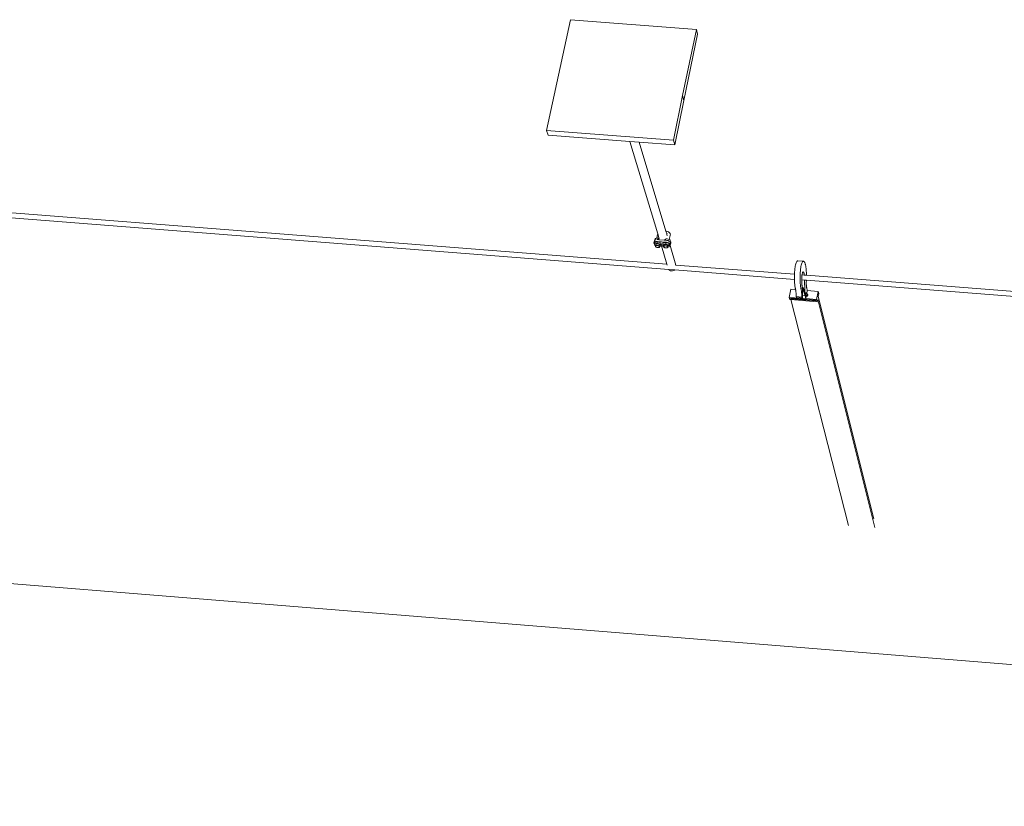
# Model space of a CAD drawing. Units: inches. Extents: x -529 to 796, y 9 to 549.
# Drawn here: x -314 to -198, y 195 to 287 of the extents above; entities that cross this region are included whole.
import ezdxf

# ---------------------------------------------------------------- set-up
doc = ezdxf.new("R2010")
doc.units = ezdxf.units.IN
doc.header["$MEASUREMENT"] = 0
doc.layers.add('Capa 1', color=7, linetype='Continuous')

# ---------------------------------------------------------------- blocks, each defined once
blk = doc.blocks.new('block 3')
at = {"layer": 'Capa 1', "color": 7, "lineweight": 9, "true_color": 0xffffff}
for points in [[(-248.64, 287.32), (-251.48, 274.28)], [(-233.82, 286.18), (-248.64, 287.32)], [(-235.44, 278.38), (-233.82, 286.18)], [(-235.28, 277.82), (-233.67, 285.62)], [(-233.82, 286.18), (-233.67, 285.62)], [(-236.53, 273.12), (-235.44, 278.38)], [(-236.37, 272.57), (-235.28, 277.82)], [(-235.44, 278.38), (-235.28, 277.82)], [(-251.48, 274.28), (-251.3, 273.73)], [(-251.48, 274.28), (-236.53, 273.12)], [(-251.3, 273.73), (-241.64, 272.98)], [(-241.64, 272.98), (-238.37, 262.1)], [(-241.64, 272.98), (-240.54, 272.89)], [(-240.54, 272.89), (-236.37, 272.57)], [(-240.54, 272.89), (-237.42, 262.42)], [(-236.53, 273.12), (-236.37, 272.57)], [(-363.63, 268.4), (-237.29, 258.51)], [(-363.61, 267.81), (-237.08, 257.89)], [(-237.42, 262.42), (-237.32, 262.41)], [(-237.42, 262.42), (-237.31, 262.08)], [(-237.32, 262.41), (-237.16, 262.36)], [(-237.16, 262.36), (-237.09, 262.32)], [(-237.09, 262.32), (-237.03, 262.26)], [(-236.92, 262.13), (-237.03, 262.26)], [(-238.82, 261.05), (-238.75, 261.28)], [(-238.82, 261.05), (-238.79, 261.11)], [(-238.79, 261.11), (-238.73, 261.16)], [(-238.73, 261.09), (-238.76, 260.93)], [(-238.72, 261.39), (-238.75, 261.28)], [(-238.75, 261.28), (-238.73, 261.33)], [(-238.73, 261.33), (-238.72, 261.33)], [(-238.73, 261.16), (-238.64, 261.19)], [(-238.73, 261.09), (-238.39, 261.17)], [(-238.72, 261.33), (-238.68, 261.51)], [(-238.68, 261.51), (-238.72, 261.39)], [(-238.72, 261.33), (-238.72, 261.39)], [(-238.72, 261.33), (-238.67, 261.37)], [(-238.68, 261.51), (-238.62, 261.56)], [(-238.67, 261.38), (-238.59, 261.4)], [(-238.67, 261.37), (-238.67, 261.38)], [(-238.64, 261.19), (-238.53, 261.2)], [(-238.62, 261.56), (-238.54, 261.59)], [(-238.54, 261.59), (-238.49, 261.6)], [(-238.53, 261.2), (-238.41, 261.2)], [(-238.4, 262.02), (-238.49, 261.6)], [(-238.49, 261.6), (-238.43, 261.6)], [(-238.47, 261.42), (-238.37, 261.42)], [(-238.43, 261.6), (-238.32, 261.6)], [(-238.39, 261.17), (-238.42, 261)], [(-237.45, 261.13), (-238.41, 261.2)], [(-238.4, 262.02), (-238.37, 262.1)], [(-238.39, 261.17), (-238, 261.03)], [(-238.37, 262.1), (-238.2, 261.52)], [(-238.32, 261.6), (-238.37, 261.42)], [(-238.37, 261.42), (-238.37, 261.42)], [(-238.19, 261.4), (-238.35, 261.41)], [(-238.32, 261.6), (-238.32, 261.6)], [(-238.32, 261.6), (-238.19, 261.4)], [(-238.32, 261.6), (-238.32, 261.6)], [(-237.63, 261.36), (-238.19, 261.4)], [(-237.75, 261.03), (-237.4, 261.09)], [(-237.36, 261.52), (-237.63, 261.36)], [(-237.4, 261.34), (-237.63, 261.36)], [(-237.45, 261.13), (-237.32, 261.11)], [(-237.4, 261.09), (-237.43, 260.93)], [(-237.4, 261.34), (-237.28, 261.32)], [(-237.4, 261.09), (-237.02, 260.94)], [(-237.36, 261.52), (-237.24, 261.5)], [(-237.32, 261.11), (-237.2, 261.07)], [(-237.31, 262.08), (-237.28, 262.13)], [(-237.31, 262.08), (-237.29, 262)], [(-237.27, 262.02), (-237.29, 262)], [(-237.29, 262), (-237.25, 261.86)], [(-237.25, 262.19), (-237.28, 262.13)], [(-237.28, 262.13), (-237.26, 262.16)], [(-237.15, 261.29), (-237.28, 261.32)], [(-237.27, 262.03), (-237.27, 262.02)], [(-237.24, 261.5), (-237.12, 261.47)], [(-237.15, 261.29), (-237.05, 261.24)], [(-237.12, 261.47), (-237.01, 261.43)], [(-237.05, 261.24), (-237.04, 261.24)], [(-237.04, 261.24), (-236.95, 261.18)], [(-236.89, 261.88), (-237.01, 261.42)], [(-237.01, 261.43), (-237.01, 261.42)], [(-237.01, 261.42), (-236.92, 261.37)], [(-236.88, 261.12), (-236.95, 261.18)], [(-236.92, 262.13), (-236.88, 262.05)], [(-236.92, 261.37), (-236.9, 261.34)], [(-236.9, 261.34), (-236.89, 261.26)], [(-236.88, 262.05), (-236.89, 261.96)], [(-236.89, 261.96), (-236.89, 261.92)], [(-236.89, 261.92), (-236.89, 261.88)], [(-236.89, 261.26), (-236.88, 261.17)], [(-236.88, 261.17), (-236.88, 261.15)], [(-236.88, 261.15), (-236.84, 261.15)], [(-236.88, 261.15), (-236.88, 261.14)], [(-236.88, 261.15), (-236.88, 261.15)], [(-236.88, 261.14), (-236.88, 261.14)], [(-236.88, 261.14), (-236.88, 261.12)], [(-236.88, 261.12), (-236.88, 261.12)], [(-236.88, 261.12), (-236.85, 261.05)], [(-236.88, 261.12), (-236.88, 261.12)], [(-236.88, 261.12), (-236.88, 261.12)], [(-236.84, 261.04), (-236.84, 261.15)], [(-238.82, 260.99), (-238.82, 261.05)], [(-238.78, 260.92), (-238.82, 260.99)], [(-238.75, 260.9), (-238.78, 260.92)], [(-238.76, 260.93), (-238.42, 261)], [(-238.75, 260.9), (-238.76, 260.93)], [(-238.71, 260.71), (-238.75, 260.9)], [(-238.64, 260.68), (-238.71, 260.71)], [(-238.65, 260.66), (-238.63, 260.69)], [(-238.64, 260.68), (-238.65, 260.66)], [(-238.65, 260.63), (-238.65, 260.66)], [(-238.63, 260.59), (-238.65, 260.63)], [(-238.61, 260.83), (-238.64, 260.68)], [(-238.63, 260.69), (-238.6, 260.71)], [(-238.6, 260.56), (-238.63, 260.59)], [(-238.61, 260.83), (-238.6, 260.86)], [(-238.6, 260.86), (-238.57, 260.89)], [(-238.6, 260.71), (-238.56, 260.73)], [(-238.55, 260.53), (-238.6, 260.56)], [(-238.57, 260.89), (-238.52, 260.9)], [(-238.56, 260.73), (-238.5, 260.73)], [(-238.49, 260.51), (-238.55, 260.53)], [(-238.52, 260.9), (-238.47, 260.91)], [(-238.5, 260.73), (-238.44, 260.73)], [(-238.43, 260.49), (-238.49, 260.51)], [(-238.47, 260.91), (-238.41, 260.91)], [(-238.44, 260.73), (-238.38, 260.72)], [(-238.37, 260.48), (-238.43, 260.49)], [(-238.42, 261), (-238.03, 260.86)], [(-238.41, 260.91), (-238.34, 260.9)], [(-238.38, 260.72), (-238.32, 260.71)], [(-238.31, 260.48), (-238.37, 260.48)], [(-238.34, 260.9), (-238.28, 260.88)], [(-238.32, 260.71), (-238.26, 260.68)], [(-238.25, 260.49), (-238.31, 260.48)], [(-238.28, 260.88), (-238.23, 260.86)], [(-238.26, 260.68), (-238.22, 260.65)], [(-238.21, 260.5), (-238.25, 260.49)], [(-238.23, 260.86), (-238.18, 260.83)], [(-238.22, 260.65), (-238.18, 260.62)], [(-238.18, 260.53), (-238.21, 260.5)], [(-238.18, 260.83), (-238.15, 260.8)], [(-238.18, 260.62), (-238.17, 260.59)], [(-238.16, 260.56), (-238.18, 260.53)], [(-238.17, 260.59), (-238.16, 260.56)], [(-238.15, 260.6), (-238.16, 260.56)], [(-238.15, 260.8), (-238.13, 260.76)], [(-238.13, 260.73), (-238.15, 260.6)], [(-237.98, 260.64), (-238.15, 260.6)], [(-238.13, 260.76), (-238.13, 260.73)], [(-238, 261.03), (-238.03, 260.86)], [(-238.03, 260.86), (-237.98, 260.64)], [(-238, 261.03), (-237.94, 260.81)], [(-237.97, 260.67), (-237.98, 260.64)], [(-237.94, 260.81), (-237.97, 260.67)], [(-237.94, 260.67), (-237.97, 260.67)], [(-237.94, 260.67), (-237.29, 258.51)], [(-237.76, 260.66), (-237.94, 260.67)], [(-237.75, 261.03), (-237.78, 260.87)], [(-237.78, 260.87), (-237.43, 260.93)], [(-237.76, 260.66), (-237.78, 260.87)], [(-237.75, 260.65), (-237.76, 260.66)], [(-237.68, 260.62), (-237.75, 260.65)], [(-237.65, 260.76), (-237.68, 260.62)], [(-237.68, 260.61), (-237.66, 260.64)], [(-237.68, 260.62), (-237.68, 260.61)], [(-237.68, 260.58), (-237.68, 260.61)], [(-237.66, 260.54), (-237.68, 260.58)], [(-237.66, 260.64), (-237.63, 260.66)], [(-237.63, 260.51), (-237.66, 260.54)], [(-237.65, 260.76), (-237.63, 260.79)], [(-237.63, 260.79), (-237.6, 260.82)], [(-237.63, 260.66), (-237.59, 260.68)], [(-237.58, 260.48), (-237.63, 260.51)], [(-237.6, 260.82), (-237.56, 260.83)], [(-237.59, 260.68), (-237.54, 260.68)], [(-237.52, 260.46), (-237.58, 260.48)], [(-237.56, 260.83), (-237.5, 260.84)], [(-237.54, 260.68), (-237.47, 260.68)], [(-237.46, 260.44), (-237.52, 260.46)], [(-237.5, 260.84), (-237.44, 260.84)], [(-237.47, 260.68), (-237.41, 260.67)], [(-237.4, 260.43), (-237.46, 260.44)], [(-237.44, 260.84), (-237.38, 260.83)], [(-237.43, 260.93), (-237.05, 260.77)], [(-237.41, 260.67), (-237.35, 260.66)], [(-237.34, 260.43), (-237.4, 260.43)], [(-237.38, 260.83), (-237.32, 260.81)], [(-237.35, 260.66), (-237.29, 260.63)], [(-237.28, 260.44), (-237.34, 260.43)], [(-237.32, 260.81), (-237.26, 260.79)], [(-237.29, 260.63), (-237.25, 260.6)], [(-237.24, 260.46), (-237.28, 260.44)], [(-237.26, 260.79), (-237.21, 260.76)], [(-237.25, 260.6), (-237.21, 260.57)], [(-237.21, 260.48), (-237.24, 260.46)], [(-237.21, 260.76), (-237.18, 260.73)], [(-237.21, 260.57), (-237.2, 260.54)], [(-237.19, 260.51), (-237.21, 260.48)], [(-237.2, 261.07), (-237.08, 261.03)], [(-237.2, 260.54), (-237.19, 260.51)], [(-237.16, 260.66), (-237.19, 260.53)], [(-237.03, 260.56), (-237.19, 260.53)], [(-237.19, 260.53), (-237.19, 260.51)], [(-237.18, 260.73), (-237.16, 260.7)], [(-237.16, 260.7), (-237.16, 260.66)], [(-237.08, 261.03), (-236.99, 260.97)], [(-237.02, 260.94), (-237.05, 260.77)], [(-237.05, 260.77), (-237.03, 260.56)], [(-237.01, 260.66), (-237.03, 260.56)], [(-237.02, 260.94), (-237, 260.72)], [(-237, 260.72), (-237.01, 260.66)], [(-236.98, 260.67), (-237.01, 260.66)], [(-236.99, 260.97), (-236.93, 260.9)], [(-236.92, 260.72), (-236.98, 260.67)], [(-236.93, 260.9), (-236.89, 260.84)], [(-236.91, 260.73), (-236.92, 260.72)], [(-236.89, 260.77), (-236.91, 260.73)], [(-236.91, 260.73), (-236.22, 258.42)], [(-236.89, 260.77), (-236.84, 260.99)], [(-236.89, 260.84), (-236.89, 260.77)], [(-236.85, 261.05), (-236.84, 260.99)], [(-236.85, 261.05), (-236.84, 261.04)], [(-236.84, 261.04), (-236.84, 260.99)], [(-222.03, 258.77), (-222.06, 258.68)], [(-221.99, 258.84), (-222.03, 258.77)], [(-221.95, 258.89), (-221.99, 258.84)], [(-221.9, 258.92), (-221.95, 258.89)], [(-221.86, 258.92), (-221.9, 258.92)], [(-221.19, 258.87), (-221.86, 258.92)], [(-221.32, 258.79), (-221.36, 258.72)], [(-221.28, 258.84), (-221.32, 258.79)], [(-221.24, 258.86), (-221.28, 258.84)], [(-221.19, 258.87), (-221.24, 258.86)], [(-221.15, 258.85), (-221.19, 258.87)], [(-221.11, 258.82), (-221.15, 258.85)], [(-221.07, 258.76), (-221.11, 258.82)], [(-237.29, 258.51), (-237.26, 258.42)], [(-237.08, 257.89), (-237.07, 257.88)], [(-237.08, 257.89), (-236.36, 257.84)], [(-237.07, 257.88), (-236.98, 257.8)], [(-236.98, 257.8), (-236.87, 257.75)], [(-236.87, 257.75), (-236.75, 257.73)], [(-236.75, 257.73), (-236.62, 257.73)], [(-236.62, 257.73), (-236.49, 257.76)], [(-236.49, 257.76), (-236.38, 257.82)], [(-236.38, 257.82), (-236.36, 257.84)], [(-236.36, 257.84), (-222.27, 256.73)], [(-236.3, 258.43), (-236.22, 258.42)], [(-236.22, 258.42), (-222.26, 257.33)], [(-222.24, 257.64), (-222.25, 257.53)], [(-222.23, 257.74), (-222.24, 257.64)], [(-222.22, 257.85), (-222.23, 257.74)], [(-222.21, 257.95), (-222.22, 257.85)], [(-222.2, 258.04), (-222.21, 257.95)], [(-222.19, 258.13), (-222.2, 258.04)], [(-222.16, 258.29), (-222.19, 258.13)], [(-222.13, 258.44), (-222.16, 258.29)], [(-222.1, 258.57), (-222.13, 258.44)], [(-222.06, 258.68), (-222.1, 258.57)], [(-221.56, 257.69), (-221.57, 257.59)], [(-221.55, 257.79), (-221.56, 257.69)], [(-221.54, 257.89), (-221.55, 257.79)], [(-221.53, 257.99), (-221.54, 257.89)], [(-221.52, 258.08), (-221.53, 257.99)], [(-221.49, 258.24), (-221.52, 258.08)], [(-221.46, 258.39), (-221.49, 258.24)], [(-221.43, 258.51), (-221.46, 258.39)], [(-221.4, 258.62), (-221.43, 258.51)], [(-221.36, 258.72), (-221.4, 258.62)], [(-221.07, 258.76), (-221.04, 258.71)], [(-221.04, 258.71), (-221.02, 258.67)], [(-221.02, 258.67), (-221, 258.61)], [(-221, 258.61), (-220.98, 258.54)], [(-220.98, 258.54), (-220.96, 258.47)], [(-220.96, 258.47), (-220.95, 258.4)], [(-220.95, 258.4), (-220.93, 258.32)], [(-220.93, 258.32), (-220.92, 258.23)], [(-220.92, 258.23), (-220.9, 258.13)], [(-220.9, 258.13), (-220.89, 258.04)], [(-220.89, 258.04), (-220.88, 257.94)], [(-220.88, 257.94), (-220.87, 257.83)], [(-220.87, 257.83), (-220.86, 257.75)], [(-220.86, 257.75), (-220.86, 257.67)], [(-220.86, 257.67), (-220.85, 257.59)], [(-222.26, 257.2), (-222.27, 257.09)], [(-222.27, 257.09), (-222.27, 256.97)], [(-222.27, 256.97), (-222.27, 256.86)], [(-222.27, 256.86), (-222.27, 256.76)], [(-222.27, 256.76), (-222.27, 256.73)], [(-222.27, 256.73), (-222.26, 256.66)], [(-222.25, 257.42), (-222.26, 257.33)], [(-222.26, 257.33), (-222.26, 257.31)], [(-222.26, 257.31), (-222.26, 257.2)], [(-222.26, 256.66), (-222.26, 256.56)], [(-222.26, 256.56), (-222.25, 256.46)], [(-222.25, 257.53), (-222.25, 257.42)], [(-222.25, 256.46), (-222.25, 256.36)], [(-221.59, 257.15), (-221.6, 257.04)], [(-221.6, 257.04), (-221.6, 256.92)], [(-221.6, 256.92), (-221.6, 256.81)], [(-221.6, 256.81), (-221.6, 256.71)], [(-221.6, 256.71), (-221.6, 256.61)], [(-221.6, 256.61), (-221.59, 256.51)], [(-221.58, 257.48), (-221.59, 257.37)], [(-221.59, 257.37), (-221.59, 257.26)], [(-221.59, 257.26), (-221.59, 257.15)], [(-221.59, 256.51), (-221.59, 256.41)], [(-221.57, 257.59), (-221.58, 257.48)], [(-221.4, 256.7), (-221.39, 256.81)], [(-221.4, 256.66), (-221.4, 256.7)], [(-221.4, 256.59), (-221.4, 256.66)], [(-221.4, 256.66), (-221.06, 256.64)], [(-221.4, 256.47), (-221.4, 256.59)], [(-221.39, 256.37), (-221.4, 256.47)], [(-221.39, 256.91), (-221.38, 257.02)], [(-221.39, 256.81), (-221.39, 256.91)], [(-221.38, 257.12), (-221.37, 257.22)], [(-221.38, 257.02), (-221.38, 257.12)], [(-221.37, 257.22), (-221.36, 257.26)], [(-221.36, 257.26), (-221.35, 257.31)], [(-221.36, 257.26), (-221.1, 257.24)], [(-221.34, 257.39), (-221.35, 257.31)], [(-221.32, 257.46), (-221.34, 257.39)], [(-221.3, 257.52), (-221.32, 257.46)], [(-221.28, 257.56), (-221.3, 257.52)], [(-221.26, 257.59), (-221.28, 257.56)], [(-221.24, 257.6), (-221.26, 257.59)], [(-221.21, 257.59), (-221.24, 257.6)], [(-221.19, 257.57), (-221.21, 257.59)], [(-221.17, 257.53), (-221.19, 257.57)], [(-221.15, 257.48), (-221.17, 257.53)], [(-221.13, 257.41), (-221.15, 257.48)], [(-221.11, 257.33), (-221.13, 257.41)], [(-221.11, 257.33), (-221.11, 257.28)], [(-221.11, 257.28), (-221.1, 257.24)], [(-221.1, 257.24), (-220.84, 257.22)], [(-221.06, 256.64), (-221.04, 255.42)], [(-221.06, 256.64), (-220.85, 256.62)], [(-220.85, 256.5), (-220.86, 256.43)], [(-220.85, 257.59), (-220.85, 257.5)], [(-220.85, 257.5), (-220.85, 257.42)], [(-220.85, 257.42), (-220.84, 257.33)], [(-220.85, 256.62), (-220.85, 256.56)], [(-220.85, 256.62), (-36.55, 242.18)], [(-220.85, 256.56), (-220.85, 256.5)], [(-220.84, 257.33), (-220.84, 257.25)], [(-220.84, 257.25), (-220.84, 257.22)], [(-220.84, 257.22), (-36.49, 242.78)], [(-222.89, 254.61), (-222.69, 255.57)], [(-222.13, 255.53), (-222.69, 255.57)], [(-222.25, 256.36), (-222.24, 256.27)], [(-222.24, 256.27), (-222.23, 256.17)], [(-222.23, 256.17), (-222.22, 256.08)], [(-222.22, 256.08), (-222.21, 255.99)], [(-222.21, 255.99), (-222.2, 255.91)], [(-222.2, 255.91), (-222.18, 255.83)], [(-222.18, 255.83), (-222.17, 255.75)], [(-222.17, 255.75), (-222.16, 255.71)], [(-222.16, 255.71), (-222.15, 255.65)], [(-222.15, 255.65), (-222.14, 255.6)], [(-222.14, 255.6), (-222.13, 255.55)], [(-222.13, 255.55), (-222.13, 255.53)], [(-222.13, 255.53), (-222.12, 255.49)], [(-222.12, 255.49), (-222.11, 255.44)], [(-222.11, 255.44), (-222.1, 255.38)], [(-222.1, 255.38), (-222.09, 255.32)], [(-222.09, 255.32), (-222.09, 255.26)], [(-221.59, 256.41), (-221.58, 256.31)], [(-221.58, 256.31), (-221.57, 256.21)], [(-221.57, 256.21), (-221.56, 256.12)], [(-221.56, 256.12), (-221.55, 256.03)], [(-221.55, 256.03), (-221.54, 255.94)], [(-221.54, 255.94), (-221.53, 255.86)], [(-221.53, 255.86), (-221.52, 255.78)], [(-221.52, 255.78), (-221.5, 255.7)], [(-221.5, 255.7), (-221.49, 255.65)], [(-221.49, 255.65), (-221.48, 255.6)], [(-221.48, 255.6), (-221.47, 255.55)], [(-221.47, 255.55), (-221.46, 255.49)], [(-221.46, 255.49), (-221.45, 255.44)], [(-221.45, 255.44), (-221.44, 255.38)], [(-221.44, 255.38), (-221.44, 255.33)], [(-221.44, 255.33), (-221.43, 255.27)], [(-221.38, 256.26), (-221.39, 256.37)], [(-221.38, 256.15), (-221.38, 256.26)], [(-221.37, 256.05), (-221.38, 256.15)], [(-221.36, 256.01), (-221.37, 256.05)], [(-221.36, 255.96), (-221.36, 256.01)], [(-221.35, 255.92), (-221.36, 255.96)], [(-221.35, 255.87), (-221.35, 255.92)], [(-221.34, 255.83), (-221.35, 255.87)], [(-221.34, 255.78), (-221.34, 255.83)], [(-221.33, 255.74), (-221.34, 255.78)], [(-221.33, 255.69), (-221.33, 255.74)], [(-221.33, 255.64), (-221.33, 255.69)], [(-221.33, 255.64), (-221.33, 255.64)], [(-221.33, 255.64), (-221.33, 255.64)], [(-221.33, 255.64), (-221.32, 255.64)], [(-221.33, 255.58), (-221.25, 255.57)], [(-221.32, 255.64), (-221.31, 255.74)], [(-221.32, 255.5), (-221.32, 255.53)], [(-221.31, 255.46), (-221.32, 255.5)], [(-221.29, 255.77), (-221.31, 255.74)], [(-221.31, 255.74), (-221.24, 255.74)], [(-221.31, 255.43), (-221.31, 255.46)], [(-221.31, 255.39), (-221.31, 255.43)], [(-221.3, 255.35), (-221.31, 255.39)], [(-221.3, 255.3), (-221.3, 255.35)], [(-221.3, 255.26), (-221.3, 255.3)], [(-221.29, 255.77), (-221.22, 255.76)], [(-221.24, 255.74), (-221.25, 255.57)], [(-221.25, 255.57), (-221, 254.8)], [(-221.22, 255.76), (-221.24, 255.74)], [(-221.03, 255.17), (-221.22, 255.76)], [(-221.04, 255.42), (-221.04, 255.32)], [(-221.04, 255.32), (-221.03, 255.23)], [(-220.86, 256.43), (-220.86, 256.36)], [(-220.86, 256.36), (-220.86, 256.29)], [(-220.86, 256.29), (-220.86, 256.22)], [(-220.86, 256.22), (-220.86, 256.15)], [(-220.86, 256.15), (-220.86, 256.08)], [(-220.86, 256.08), (-220.85, 256.03)], [(-220.85, 256.03), (-220.85, 255.99)], [(-220.85, 255.99), (-220.85, 255.95)], [(-220.85, 255.95), (-220.85, 255.91)], [(-220.85, 255.91), (-220.84, 255.88)], [(-220.84, 255.88), (-220.84, 255.84)], [(-220.84, 255.84), (-220.83, 255.81)], [(-220.82, 255.78), (-220.83, 255.81)], [(-220.82, 255.78), (-220.82, 255.76)], [(-220.82, 255.76), (-220.81, 255.73)], [(-220.81, 255.73), (-220.8, 255.72)], [(-220.81, 255.06), (-220.74, 255.42)], [(-220.8, 255.72), (-220.74, 255.42)], [(-220.74, 255.42), (-219.45, 255.32)], [(-219.45, 255.32), (-219.64, 254.35)], [(-219.45, 255.32), (-219.38, 255.06)], [(-221.6, 254.51), (-222.89, 254.61)], [(-222.89, 254.61), (-222.82, 254.35)], [(-222.82, 254.35), (-222.69, 254.34)], [(-222.69, 254.42), (-222.71, 254.51)], [(-222.71, 254.51), (-222.67, 254.51)], [(-222.67, 254.51), (-222.69, 254.42)], [(-219.75, 254.19), (-222.69, 254.42)], [(-222.69, 254.34), (-215.87, 227.73)], [(-222.69, 254.34), (-219.57, 254.09)], [(-219.77, 254.28), (-222.67, 254.51)], [(-222.09, 255.26), (-222.08, 255.21)], [(-222.08, 255.21), (-222.07, 255.15)], [(-222.07, 255.15), (-222.06, 255.09)], [(-222.06, 255.09), (-222.06, 255.05)], [(-222.06, 255.05), (-222.06, 255.02)], [(-222.06, 255.02), (-222.05, 254.99)], [(-222.05, 254.99), (-222.05, 254.96)], [(-222.05, 254.96), (-222.05, 254.93)], [(-222.05, 254.93), (-222.05, 254.9)], [(-222.05, 254.9), (-222.04, 254.87)], [(-222.04, 254.87), (-222.04, 254.83)], [(-222.04, 254.83), (-222.04, 254.8)], [(-222.04, 254.8), (-222.04, 254.77)], [(-222.04, 254.77), (-222.04, 254.73)], [(-222.04, 254.73), (-222.04, 254.7)], [(-222.04, 254.7), (-222.04, 254.68)], [(-221.37, 254.65), (-222.04, 254.7)], [(-222.04, 254.68), (-222.03, 254.67)], [(-222.03, 254.67), (-222.03, 254.65)], [(-222.03, 254.65), (-222.03, 254.64)], [(-222.03, 254.64), (-222.03, 254.63)], [(-222.03, 254.63), (-222.03, 254.62)], [(-222.03, 254.62), (-222.03, 254.61)], [(-222.03, 254.61), (-222.02, 254.6)], [(-222.02, 254.6), (-222.02, 254.59)], [(-222.02, 254.59), (-222.02, 254.59)], [(-222.02, 254.59), (-222.01, 254.58)], [(-222.01, 254.58), (-222.01, 254.58)], [(-222.01, 254.58), (-222.01, 254.58)], [(-221.6, 254.55), (-222.01, 254.58)], [(-221.34, 254.53), (-221.6, 254.55)], [(-221.6, 254.51), (-221.6, 254.55)], [(-221.6, 254.51), (-220.93, 254.46)], [(-221.43, 255.27), (-221.42, 255.21)], [(-221.42, 255.21), (-221.41, 255.15)], [(-221.41, 255.15), (-221.4, 255.09)], [(-221.4, 255.09), (-221.4, 255.03)], [(-221.4, 255.03), (-221.39, 255)], [(-221.39, 255), (-221.39, 254.97)], [(-221.39, 254.97), (-221.39, 254.94)], [(-221.39, 254.94), (-221.38, 254.91)], [(-221.38, 254.91), (-221.38, 254.88)], [(-221.38, 254.88), (-221.38, 254.85)], [(-221.38, 254.85), (-221.38, 254.81)], [(-221.38, 254.81), (-221.38, 254.78)], [(-221.38, 254.78), (-221.37, 254.75)], [(-221.37, 254.75), (-221.37, 254.71)], [(-221.37, 254.71), (-221.37, 254.68)], [(-221.37, 254.68), (-221.37, 254.65)], [(-221.37, 254.65), (-221.37, 254.63)], [(-221.37, 254.63), (-221.37, 254.62)], [(-221.37, 254.62), (-221.37, 254.6)], [(-221.37, 254.6), (-221.37, 254.59)], [(-221.37, 254.59), (-221.36, 254.58)], [(-221.36, 254.58), (-221.36, 254.56)], [(-221.36, 254.56), (-221.36, 254.55)], [(-221.36, 254.55), (-221.35, 254.54)], [(-221.36, 254.55), (-221.36, 254.55)], [(-221.35, 254.54), (-221.35, 254.53)], [(-221.35, 254.53), (-221.34, 254.53)], [(-221.35, 254.53), (-221.35, 254.53)], [(-221.34, 254.53), (-221.34, 254.53)], [(-221.34, 254.53), (-221.33, 254.53)], [(-221.33, 254.53), (-221.33, 254.54)], [(-221.33, 254.54), (-221.32, 254.54)], [(-221.33, 254.53), (-221.33, 254.53)], [(-221.32, 254.56), (-221.31, 254.57)], [(-221.32, 254.55), (-221.32, 254.56)], [(-221.32, 254.54), (-221.32, 254.55)], [(-221.31, 254.62), (-221.3, 254.64)], [(-221.31, 254.6), (-221.31, 254.62)], [(-221.31, 254.59), (-221.31, 254.6)], [(-221.31, 254.57), (-221.31, 254.59)], [(-221.3, 255.22), (-221.3, 255.26)], [(-221.29, 255.18), (-221.3, 255.22)], [(-221.3, 254.71), (-221.29, 254.74)], [(-221.3, 254.68), (-221.3, 254.71)], [(-221.3, 254.64), (-221.3, 254.68)], [(-221.29, 255.14), (-221.29, 255.18)], [(-221.29, 255.1), (-221.29, 255.14)], [(-221.29, 255.05), (-221.29, 255.1)], [(-221.29, 255.01), (-221.29, 255.05)], [(-221.29, 254.98), (-221.29, 255.01)], [(-221.29, 254.94), (-221.29, 254.98)], [(-221.29, 254.91), (-221.29, 254.94)], [(-221.29, 254.87), (-221.29, 254.91)], [(-221.29, 254.84), (-221.29, 254.87)], [(-221.29, 254.82), (-221.29, 254.84)], [(-221.29, 254.82), (-221, 254.8)], [(-221.29, 254.81), (-221.29, 254.82)], [(-221.29, 254.77), (-221.29, 254.81)], [(-221.29, 254.74), (-221.29, 254.77)], [(-221.03, 255.23), (-221.03, 255.17)], [(-221.02, 255.14), (-221.03, 255.17)], [(-221.02, 255.14), (-221.02, 255.13)], [(-221.02, 255.13), (-221.01, 255.12)], [(-221.01, 255.12), (-221.01, 255.11)], [(-221.01, 255.12), (-221.01, 255.12)], [(-221.01, 255.11), (-221, 255.11)], [(-221, 255.15), (-220.92, 255.14)], [(-221, 255.11), (-221, 255.1)], [(-221, 255.1), (-220.99, 255.09)], [(-221, 255.1), (-221, 255.1)], [(-221, 254.8), (-220.99, 254.85)], [(-220.99, 255.09), (-220.98, 255.09)], [(-220.99, 255.09), (-220.99, 255.09)], [(-220.98, 254.85), (-220.99, 254.85)], [(-220.98, 255.09), (-220.98, 255.09)], [(-220.98, 255.09), (-220.98, 255.09)], [(-220.98, 255.09), (-220.97, 255.09)], [(-220.95, 254.74), (-220.98, 254.85)], [(-220.98, 254.71), (-220.97, 254.65)], [(-220.97, 255.1), (-220.96, 255.11)], [(-220.97, 255.09), (-220.97, 255.1)], [(-220.97, 254.65), (-220.96, 254.58)], [(-220.96, 255.11), (-220.95, 255.12)], [(-220.96, 255.11), (-220.96, 255.11)], [(-220.96, 254.58), (-220.95, 254.52)], [(-220.95, 255.12), (-220.95, 255.12)], [(-220.95, 255.12), (-220.94, 255.12)], [(-220.94, 255.03), (-220.95, 254.88)], [(-220.95, 254.88), (-220.77, 254.86)], [(-220.95, 254.88), (-220.93, 254.77)], [(-220.94, 254.73), (-220.95, 254.74)], [(-220.93, 254.46), (-220.95, 254.52)], [(-220.94, 255.12), (-220.94, 255.13)], [(-220.94, 255.13), (-220.93, 255.13)], [(-220.91, 255.07), (-220.94, 255.03)], [(-220.94, 255.03), (-220.77, 255.02)], [(-220.94, 254.72), (-220.94, 254.73)], [(-220.93, 254.71), (-220.94, 254.72)], [(-220.93, 255.13), (-220.92, 255.14)], [(-220.93, 255.13), (-220.93, 255.13)], [(-220.93, 254.77), (-220.89, 254.76)], [(-220.93, 254.46), (-220.87, 254.76)], [(-220.93, 254.7), (-220.93, 254.71)], [(-220.92, 254.7), (-220.93, 254.7)], [(-220.93, 254.46), (-219.64, 254.35)], [(-220.92, 255.14), (-220.91, 255.14)], [(-220.92, 255.14), (-220.92, 255.14)], [(-220.91, 254.71), (-220.92, 254.7)], [(-220.91, 255.14), (-220.9, 255.13)], [(-220.91, 255.07), (-220.88, 255.07)], [(-220.9, 254.72), (-220.91, 254.71)], [(-220.91, 254.71), (-220.91, 254.71)], [(-220.9, 255.13), (-220.89, 255.11)], [(-220.89, 254.74), (-220.9, 254.73)], [(-220.9, 254.73), (-220.9, 254.72)], [(-220.89, 255.11), (-220.89, 255.09)], [(-220.89, 255.09), (-220.88, 255.07)], [(-220.89, 254.76), (-220.89, 254.74)], [(-220.89, 254.76), (-220.87, 254.76)], [(-220.88, 255.07), (-220.81, 255.06)], [(-220.87, 254.76), (-220.75, 254.75)], [(-220.81, 255.06), (-220.74, 255.06)], [(-220.74, 255.06), (-220.77, 255.02)], [(-220.77, 255.02), (-220.77, 254.86)], [(-220.77, 254.86), (-220.75, 254.75)], [(-220.75, 254.95), (-220.76, 254.94)], [(-220.76, 254.94), (-220.76, 254.92)], [(-220.76, 254.92), (-220.76, 254.9)], [(-220.76, 254.9), (-220.76, 254.89)], [(-220.76, 254.89), (-220.75, 254.87)], [(-220.74, 254.97), (-220.75, 254.97)], [(-220.75, 254.97), (-220.75, 254.96)], [(-220.75, 254.96), (-220.75, 254.95)], [(-220.75, 254.87), (-220.75, 254.86)], [(-220.75, 254.86), (-220.75, 254.85)], [(-220.75, 254.85), (-220.75, 254.84)], [(-220.75, 254.84), (-220.74, 254.84)], [(-220.75, 254.75), (-220.72, 254.79)], [(-220.72, 254.97), (-220.74, 255.06)], [(-220.74, 254.97), (-220.72, 254.97)], [(-220.74, 254.84), (-220.72, 254.84)], [(-220.72, 254.97), (-220.7, 254.97)], [(-220.72, 254.79), (-220.72, 254.84)], [(-220.72, 254.84), (-220.7, 254.83)], [(-220.7, 254.96), (-220.71, 254.96)], [(-220.71, 254.96), (-220.71, 254.95)], [(-220.71, 254.95), (-220.71, 254.93)], [(-220.71, 254.93), (-220.71, 254.92)], [(-220.71, 254.92), (-220.71, 254.9)], [(-220.71, 254.9), (-220.71, 254.88)], [(-220.71, 254.88), (-220.71, 254.87)], [(-220.71, 254.87), (-220.71, 254.85)], [(-220.71, 254.85), (-220.71, 254.84)], [(-220.71, 254.84), (-220.7, 254.84)], [(-220.7, 254.96), (-220.7, 254.97)], [(-220.7, 254.97), (-220.7, 254.96)], [(-220.69, 254.96), (-220.7, 254.96)], [(-220.7, 254.84), (-220.7, 254.83)], [(-220.7, 254.83), (-220.7, 254.84)], [(-220.7, 254.84), (-220.69, 254.84)], [(-220.69, 254.95), (-220.69, 254.96)], [(-220.69, 254.93), (-220.69, 254.95)], [(-220.69, 254.92), (-220.69, 254.93)], [(-220.69, 254.9), (-220.69, 254.92)], [(-220.69, 254.88), (-220.69, 254.9)], [(-220.69, 254.87), (-220.69, 254.88)], [(-220.69, 254.85), (-220.69, 254.87)], [(-220.69, 254.84), (-220.69, 254.85)], [(-219.77, 254.28), (-219.75, 254.19)], [(-219.64, 254.35), (-219.57, 254.09)], [(-219.52, 254.37), (-219.57, 254.09)], [(-219.52, 254.37), (-212.8, 227.49)], [(-219.38, 255.06), (-219.45, 254.71)], [(-219.45, 254.71), (-212.91, 228.5)], [(-368.65, 225.26), (10.02, 194.65)]]:
    blk.add_lwpolyline(points, dxfattribs=at)

msp = doc.modelspace()

# ---------------------------------------------------------------- block references
at = {"layer": 'Capa 1'}
msp.add_blockref('block 3', (0, 0), dxfattribs=at)

doc.saveas('drawing.dxf')
